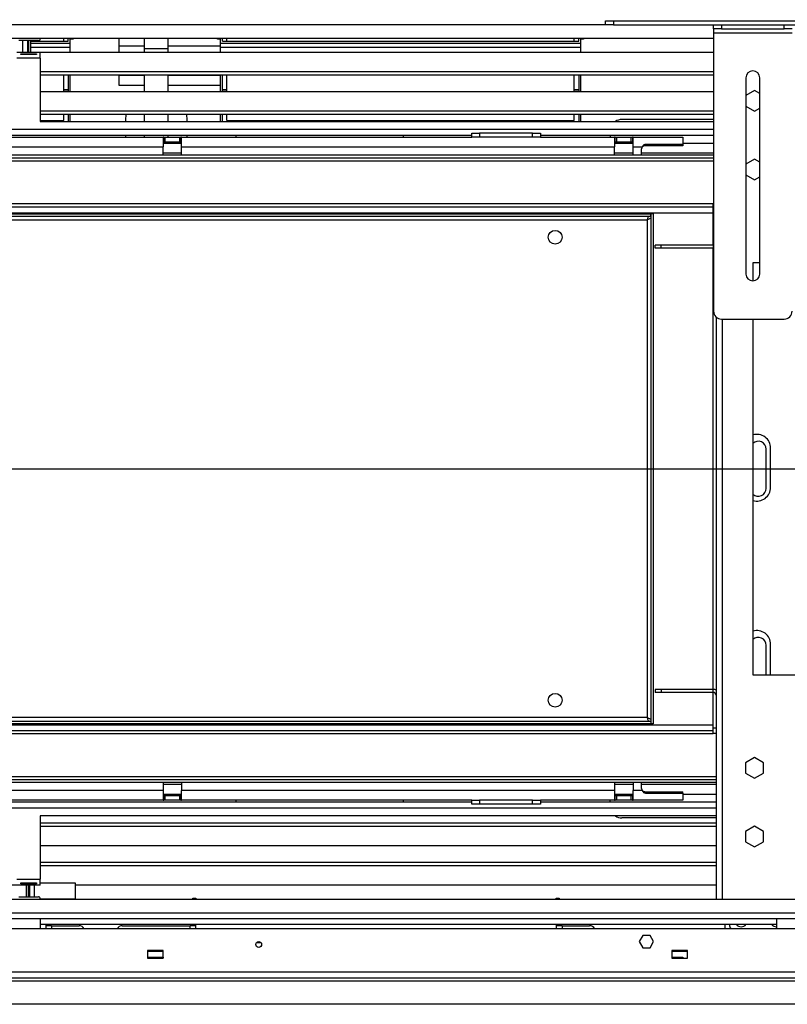
# Model space of a CAD drawing. Units: millimetres. Extents: x 1 to 3781, y 4 to 5350.
# Drawn here: x 2578 to 2969, y 3740 to 4242 of the extents above; entities that cross this region are included whole.
import ezdxf

# ---------------------------------------------------------------- set-up
doc = ezdxf.new("R2010")
doc.units = ezdxf.units.MM
doc.header["$LTSCALE"] = 18
doc.layers.add('FORMAT', color=7, linetype='Continuous')
doc.styles.add('SLDTEXTSTYLE0', font='TXT', dxfattribs={"width": 0.75})
doc.dimstyles.new('SLDDIMSTYLE3', dxfattribs={"dimtxt": 63, "dimasz": 59.436, "dimexe": 0, "dimexo": 0.0625, "dimgap": 15.75, "dimtad": 1, "dimrnd": 1e-09, "dimzin": 4, "dimdsep": 46, "dimtxsty": 'SLDTEXTSTYLE0', "dimsah": 1, "dimcen": 0.09, "dimadec": 0, "dimazin": 1, "dimtfac": 1, "dimtofl": 0, "dimtmove": 0, "dimatfit": 3, "dimfxl": 0, "dimfrac": 2, "dimtolj": 1, "dimtzin": 12, "dimarcsym": 0})

# ---------------------------------------------------------------- blocks, each defined once
blk = doc.blocks.new('_D_3')
at = {"layer": 'FORMAT'}
for p, q in [((3390, 4272.26), (3390, 4695.3)), ((3130.97, 4633.64), (3130.97, 4652.83)), ((3130.97, 4652.83), (3295.74, 4652.83)), ((3295.74, 4652.83), (3295.74, 4633.64)), ((3206.9, 4486.86), (3206.9, 4598.42)), ((3130.97, 4384.52), (3130.97, 4365.33)), ((3295.74, 4365.33), (3295.74, 4384.52)), ((3130.97, 4365.33), (3295.74, 4365.33)), ((3051.31, 4272.26), (3408, 4272.26)), ((3390, 4012.76), (3390, 4272.26)), ((2263.31, 4012.76), (3408, 4012.76))]:
    blk.add_line(p, q, dxfattribs=at)
for points in [[(3390, 4272.26), (3380.86, 4212.82), (3399.15, 4212.82)], [(3390, 4012.76), (3399.15, 4072.2), (3380.86, 4072.2)]]:
    blk.add_solid(points, dxfattribs=at)
at = {"layer": 'FORMAT', "char_height": 63, "attachment_point": 1, "rotation": 90, "style": 'SLDTEXTSTYLE0'}
for s, insert in [('"', (3177.25, 4607.65)), ('259.50', (3308.79, 4381.07)), ('16', (3214.53, 4496.09)), ('3', (3131.22, 4519.36)), ('10', (3177.25, 4384.52))]:
    blk.add_mtext(s, dxfattribs=dict(at, insert=insert))

msp = doc.modelspace()

# ---------------------------------------------------------------- linework, layer by layer
at = {"color": 7, "linetype": 'Continuous', "lineweight": 25}
for p, q in [((2875.998, 4239.01), (2875.998, 4241.01)), ((2875.998, 4241.01), (2879.998, 4241.01)), ((2879.998, 4241.01), (2879.998, 4239.01)), ((2879.998, 4241.01), (3021.998, 4241.01)), ((2879.998, 4239.01), (2875.998, 4239.01)), ((2879.998, 4239.01), (3021.998, 4239.01)), ((2930.998, 4237.01), (2930.998, 4239.01)), ((2934.998, 4237.01), (2930.998, 4237.01)), ((2930.998, 4237.01), (2930.998, 4235.01)), ((2934.998, 4239.01), (2934.998, 4237.01)), ((2934.998, 4239.01), (2966.998, 4239.01)), ((2934.998, 4237.01), (2966.998, 4237.01)), ((2966.998, 4237.01), (2966.998, 4239.01)), ((2970.998, 4237.01), (2966.998, 4237.01)), ((1559.63, 4232.26), (2930.998, 4232.26)), ((2587.064, 4230.964), (2577.064, 4230.964)), ((2583.064, 4230.964), (2583.064, 4224.964)), ((2588.064, 4232.26), (2588.064, 4231.964)), ((2600.064, 4230.7), (2600.064, 4232.26)), ((2602.314, 4230.7), (2602.314, 4232.26)), ((2603.314, 4229.7), (2603.314, 4232.26)), ((2604.814, 4231.7), (2603.314, 4231.7)), ((2604.814, 4232.26), (2604.814, 4231.7)), ((2628.114, 4232.26), (2628.114, 4228.2)), ((2641.114, 4226.7), (2641.114, 4232.26)), ((2653.214, 4226.7), (2653.214, 4232.26)), ((2678.314, 4231.7), (2678.314, 4232.26)), ((2679.814, 4231.7), (2678.314, 4231.7)), ((2679.814, 4229.7), (2679.814, 4232.26)), ((2680.814, 4230.7), (2680.814, 4232.26)), ((2683.064, 4230.7), (2683.064, 4232.26)), ((2860.064, 4230.7), (2860.064, 4232.26)), ((2862.314, 4230.7), (2862.314, 4232.26)), ((2863.314, 4229.7), (2863.314, 4232.26)), ((2864.814, 4231.7), (2863.314, 4231.7)), ((2864.814, 4232.26), (2864.814, 4231.7)), ((2930.998, 4235.01), (2970.998, 4235.01)), ((2930.998, 4235.01), (2930.998, 4093.01)), ((2581.648, 4230.76), (2582.118, 4230.76)), ((2581.648, 4225.16), (2581.648, 4230.76)), ((2582.118, 4230.76), (2582.118, 4225.16)), ((2583.064, 4230.7), (2602.314, 4230.7)), ((2583.064, 4229.7), (2603.314, 4229.7)), ((2603.314, 4227.7), (2603.314, 4229.7)), ((2603.314, 4225.006), (2603.314, 4227.7)), ((2628.114, 4228.2), (2628.114, 4225.006)), ((2641.114, 4228.2), (2628.114, 4228.2)), ((2641.114, 4225.006), (2641.114, 4226.7)), ((2653.214, 4226.7), (2641.114, 4226.7)), ((2679.814, 4228.2), (2653.214, 4228.2)), ((2653.214, 4225.006), (2653.214, 4226.7)), ((2679.814, 4229.7), (2863.314, 4229.7)), ((2679.814, 4227.7), (2679.814, 4229.7)), ((2679.814, 4225.006), (2679.814, 4227.7)), ((2679.814, 4227.7), (2863.314, 4227.7)), ((2680.814, 4230.7), (2862.314, 4230.7)), ((2863.314, 4227.7), (2863.314, 4229.7)), ((2863.314, 4225.006), (2863.314, 4227.7)), ((2588.064, 4224.964), (2576.064, 4224.964)), ((2588.064, 4221.964), (2576.064, 4221.964)), ((2578.064, 4224.308), (2586.064, 4224.308)), ((2578.064, 4223.837), (2578.064, 4224.308)), ((2586.064, 4223.837), (2578.064, 4223.837)), ((2582.118, 4225.16), (2581.648, 4225.16)), ((2583.064, 4225.006), (2930.998, 4225.006)), ((2586.064, 4224.308), (2586.064, 4223.837)), ((2588.064, 4221.964), (2588.064, 4224.964)), ((2588.064, 4221.964), (2588.064, 4189.76)), ((2930.998, 4215.006), (2588.064, 4215.006)), ((2930.998, 4213.274), (2588.064, 4213.274)), ((2600.064, 4205.006), (2600.064, 4213.274)), ((2602.314, 4213.274), (2602.314, 4205.006)), ((2603.314, 4205.006), (2603.314, 4213.274)), ((2628.114, 4213.274), (2628.114, 4213.2)), ((2628.114, 4213.2), (2628.114, 4208.2)), ((2641.114, 4213.2), (2628.114, 4213.2)), ((2641.114, 4205.006), (2641.114, 4213.274)), ((2653.214, 4205.006), (2653.214, 4213.274)), ((2679.814, 4213.2), (2653.214, 4213.2)), ((2679.814, 4205.006), (2679.814, 4213.274)), ((2680.814, 4205.006), (2680.814, 4213.274)), ((2683.064, 4205.006), (2683.064, 4213.274)), ((2860.064, 4205.006), (2860.064, 4213.274)), ((2862.314, 4213.274), (2862.314, 4205.006)), ((2863.314, 4205.006), (2863.314, 4213.274)), ((2947.498, 4212.01), (2947.498, 4112.01)), ((2954.498, 4112.01), (2954.498, 4212.01)), ((2602.314, 4205.892), (2600.064, 4205.892)), ((2628.114, 4208.2), (2641.114, 4208.2)), ((2653.214, 4208.2), (2679.814, 4208.2)), ((2683.064, 4205.892), (2680.814, 4205.892)), ((2862.314, 4205.892), (2860.064, 4205.892)), ((2588.064, 4205.006), (2930.998, 4205.006)), ((2602.314, 4205.7), (2600.064, 4205.7)), ((2683.064, 4205.7), (2680.814, 4205.7)), ((2862.314, 4205.7), (2860.064, 4205.7)), ((2951.864, 4205.514), (2947.498, 4202.993)), ((2954.498, 4203.993), (2951.864, 4205.514)), ((2947.498, 4197.527), (2951.864, 4195.006)), ((2951.864, 4195.006), (2954.498, 4196.527)), ((2930.998, 4195.006), (2588.064, 4195.006)), ((2930.998, 4193.274), (2588.064, 4193.274)), ((2600.064, 4190.2), (2600.064, 4193.274)), ((2602.314, 4193.274), (2602.314, 4189.76)), ((2603.314, 4189.76), (2603.314, 4193.274)), ((2631.664, 4189.76), (2631.664, 4191)), ((2641.114, 4189.76), (2641.114, 4193.274)), ((2653.214, 4189.76), (2653.214, 4193.274)), ((2662.664, 4191), (2662.664, 4189.76)), ((2679.814, 4189.76), (2679.814, 4193.274)), ((2680.814, 4189.76), (2680.814, 4193.274)), ((2683.064, 4190.2), (2683.064, 4193.274)), ((2860.064, 4190.2), (2860.064, 4193.274)), ((2862.314, 4193.274), (2862.314, 4189.76)), ((2863.314, 4189.76), (2863.314, 4193.274)), ((2930.998, 4190.76), (2884.314, 4190.76)), ((2588.064, 4190.2), (2600.064, 4190.2)), ((2588.064, 4189.76), (2930.998, 4189.76)), ((2683.064, 4190.2), (2860.064, 4190.2)), ((2360.044, 4181.76), (2650.564, 4181.76)), ((2484.814, 4182.76), (2807.814, 4182.76)), ((2631.664, 4181.76), (2631.664, 4182.76)), ((2641.114, 4181.76), (2641.114, 4182.76)), ((2650.564, 4181.76), (2650.564, 4176.76)), ((2650.964, 4181.76), (2650.564, 4181.76)), ((2650.964, 4179.26), (2650.964, 4181.76)), ((2650.964, 4181.76), (2651.564, 4181.76)), ((2651.564, 4181.76), (2651.564, 4179.26)), ((2651.564, 4181.76), (2659.064, 4181.76)), ((2653.214, 4181.76), (2653.214, 4182.76)), ((2659.064, 4179.26), (2659.064, 4181.76)), ((2659.064, 4181.76), (2659.664, 4181.76)), ((2659.664, 4181.76), (2659.664, 4179.26)), ((2660.064, 4181.76), (2659.664, 4181.76)), ((2660.064, 4181.76), (2807.814, 4181.76)), ((2660.064, 4176.76), (2660.064, 4181.76)), ((2662.664, 4182.76), (2662.664, 4181.76)), ((2687.814, 4181.76), (2687.814, 4182.76)), ((2772.814, 4182.76), (2772.814, 4181.76)), ((2807.814, 4181.76), (2807.814, 4183.76)), ((2807.814, 4183.76), (2811.814, 4183.76)), ((2811.814, 4181.76), (2807.814, 4181.76)), ((2811.814, 4183.76), (2811.814, 4181.76)), ((2838.814, 4183.76), (2811.814, 4183.76)), ((2838.814, 4181.76), (2811.814, 4181.76)), ((2838.814, 4181.76), (2838.814, 4183.76)), ((2838.814, 4183.76), (2842.814, 4183.76)), ((2842.814, 4181.76), (2838.814, 4181.76)), ((2842.814, 4183.76), (2842.814, 4181.76)), ((2842.814, 4182.76), (2930.998, 4182.76)), ((2842.814, 4181.76), (2880.564, 4181.76)), ((2878.314, 4182.76), (2878.314, 4181.76)), ((2880.564, 4181.76), (2880.564, 4176.76)), ((2880.964, 4181.76), (2880.564, 4181.76)), ((2880.964, 4179.26), (2880.964, 4181.76)), ((2880.964, 4181.76), (2881.564, 4181.76)), ((2881.564, 4181.76), (2881.564, 4179.26)), ((2881.564, 4181.76), (2889.064, 4181.76)), ((2889.064, 4179.26), (2889.064, 4181.76)), ((2889.064, 4181.76), (2889.664, 4181.76)), ((2889.664, 4181.76), (2889.664, 4179.26)), ((2890.064, 4181.76), (2889.664, 4181.76)), ((2890.064, 4176.76), (2890.064, 4181.76)), ((2890.064, 4181.76), (2915.314, 4181.76)), ((2915.314, 4181.76), (2915.314, 4178.078)), ((2360.044, 4176.76), (2650.564, 4176.76)), ((2650.964, 4179.26), (2650.564, 4179.26)), ((2650.564, 4178.76), (2660.064, 4178.76)), ((2650.564, 4172.76), (2650.564, 4176.76)), ((2651.564, 4179.26), (2650.964, 4179.26)), ((2659.064, 4179.26), (2651.564, 4179.26)), ((2653.214, 4178.76), (2653.214, 4179.26)), ((2659.664, 4179.26), (2659.064, 4179.26)), ((2660.064, 4179.26), (2659.664, 4179.26)), ((2660.064, 4176.76), (2880.564, 4176.76)), ((2660.064, 4172.76), (2660.064, 4176.76)), ((2880.964, 4179.26), (2880.564, 4179.26)), ((2880.564, 4178.76), (2890.064, 4178.76)), ((2880.564, 4172.76), (2880.564, 4176.76)), ((2881.564, 4179.26), (2880.964, 4179.26)), ((2889.064, 4179.26), (2881.564, 4179.26)), ((2889.664, 4179.26), (2889.064, 4179.26)), ((2890.064, 4179.26), (2889.664, 4179.26)), ((2890.064, 4176.76), (2894.582, 4176.76)), ((2890.064, 4172.76), (2890.064, 4176.76)), ((2894.314, 4172.76), (2894.314, 4175.76)), ((2896.314, 4178.078), (2896.314, 4177.419)), ((2915.314, 4178.078), (2896.314, 4178.078)), ((2915.314, 4177.419), (2896.314, 4177.419)), ((2915.314, 4178.76), (2930.998, 4178.76)), ((2915.314, 4178.078), (2915.314, 4177.419)), ((2285.314, 4172.76), (2930.998, 4172.76)), ((2285.314, 4171.26), (2930.998, 4171.26)), ((2650.564, 4173.76), (2660.064, 4173.76)), ((2880.564, 4173.76), (2890.064, 4173.76)), ((2894.314, 4173.76), (2930.998, 4173.76)), ((2951.864, 4170.514), (2947.498, 4167.993)), ((2954.498, 4168.993), (2951.864, 4170.514)), ((2947.498, 4162.527), (2951.864, 4160.006)), ((2951.864, 4160.006), (2954.498, 4161.527)), ((1559.814, 4146.26), (2930.814, 4146.26)), ((2930.814, 4147.76), (2930.998, 4147.76)), ((2930.814, 4144.76), (2930.814, 4147.76)), ((2411.614, 4142.76), (2899.014, 4142.76)), ((2411.614, 4141.56), (2899.014, 4141.56)), ((2899.014, 4141.56), (2899.014, 4142.76)), ((2899.114, 4142.76), (2899.114, 3882.76)), ((2900.314, 4142.76), (2899.114, 4142.76)), ((2900.314, 4142.76), (2900.314, 3882.76)), ((2930.814, 4126.76), (2930.814, 4144.76)), ((2413.514, 4139.56), (2897.114, 4139.56)), ((2897.114, 4139.56), (2897.114, 3885.96)), ((2901.314, 4125.26), (2901.314, 4126.76)), ((2904.314, 4126.76), (2901.314, 4126.76)), ((2904.314, 4125.26), (2904.314, 4126.76)), ((2930.814, 4126.76), (2904.314, 4126.76)), ((2930.814, 4126.76), (2930.998, 4126.771)), ((2930.814, 4126.76), (2930.814, 4125.26)), ((2904.314, 4125.26), (2901.314, 4125.26)), ((2930.814, 4125.26), (2904.314, 4125.26)), ((2930.814, 4125.26), (2930.998, 4125.266)), ((2930.814, 3900.26), (2930.814, 4125.26)), ((2951.064, 4117.76), (2951.064, 4108.511)), ((2954.498, 4117.76), (2951.064, 4117.76)), ((2932.314, 4090.044), (2932.314, 3793.26)), ((2934.998, 4089.01), (2966.998, 4089.01)), ((2951.064, 4089.01), (2951.064, 3907.76)), ((2957.814, 4002.76), (2957.814, 4022.76)), ((2960.064, 4003.26), (2960.064, 4023.26)), ((2957.814, 3907.76), (2957.814, 3922.76)), ((2960.064, 3907.76), (2960.064, 3923.26)), ((2951.064, 3907.76), (2996.064, 3907.76)), ((2901.314, 3900.26), (2901.314, 3898.76)), ((2904.314, 3900.26), (2901.314, 3900.26)), ((2904.314, 3900.26), (2904.314, 3898.76)), ((2930.814, 3900.26), (2904.314, 3900.26)), ((2930.814, 3898.76), (2930.814, 3900.26)), ((2904.314, 3898.76), (2901.314, 3898.76)), ((2930.814, 3898.76), (2904.314, 3898.76)), ((2930.814, 3880.76), (2930.814, 3898.76)), ((2897.114, 3885.96), (2413.514, 3885.96)), ((2899.014, 3883.96), (2411.614, 3883.96)), ((2899.014, 3882.76), (2411.614, 3882.76)), ((2899.014, 3883.96), (2899.014, 3882.76)), ((2900.314, 3882.76), (2899.114, 3882.76)), ((2930.814, 3880.76), (2932.314, 3880.76)), ((2930.814, 3877.76), (2930.814, 3880.76)), ((1559.814, 3879.26), (2930.814, 3879.26)), ((2932.314, 3877.76), (2930.814, 3877.76)), ((2951.864, 3865.514), (2947.314, 3862.887)), ((2956.414, 3862.887), (2951.864, 3865.514)), ((2947.314, 3862.887), (2947.314, 3857.633)), ((2956.414, 3857.633), (2956.414, 3862.887)), ((2947.314, 3857.633), (2951.864, 3855.006)), ((2951.864, 3855.006), (2956.414, 3857.633)), ((2932.314, 3854.26), (2285.314, 3854.26)), ((2932.314, 3852.76), (2285.314, 3852.76)), ((2650.564, 3852.76), (2650.564, 3848.76)), ((2660.064, 3851.76), (2650.564, 3851.76)), ((2660.064, 3852.76), (2660.064, 3848.76)), ((2880.564, 3852.76), (2880.564, 3848.76)), ((2890.064, 3851.76), (2880.564, 3851.76)), ((2890.064, 3852.76), (2890.064, 3848.76)), ((2894.314, 3849.76), (2894.314, 3852.76)), ((2932.314, 3851.76), (2894.314, 3851.76)), ((2650.564, 3848.76), (2360.044, 3848.76)), ((2650.564, 3848.76), (2650.564, 3843.76)), ((2660.064, 3846.76), (2650.564, 3846.76)), ((2650.564, 3846.26), (2650.964, 3846.26)), ((2650.964, 3843.76), (2650.964, 3846.26)), ((2650.964, 3846.26), (2651.564, 3846.26)), ((2651.564, 3846.26), (2651.564, 3843.76)), ((2651.564, 3846.26), (2659.064, 3846.26)), ((2659.064, 3843.76), (2659.064, 3846.26)), ((2659.064, 3846.26), (2659.664, 3846.26)), ((2659.664, 3846.26), (2659.664, 3843.76)), ((2659.664, 3846.26), (2660.064, 3846.26)), ((2880.564, 3848.76), (2660.064, 3848.76)), ((2660.064, 3843.76), (2660.064, 3848.76)), ((2880.564, 3848.76), (2880.564, 3843.76)), ((2890.064, 3846.76), (2880.564, 3846.76)), ((2880.564, 3846.26), (2880.964, 3846.26)), ((2880.964, 3843.76), (2880.964, 3846.26)), ((2880.964, 3846.26), (2881.564, 3846.26)), ((2881.564, 3846.26), (2881.564, 3843.76)), ((2881.564, 3846.26), (2889.064, 3846.26)), ((2889.064, 3843.76), (2889.064, 3846.26)), ((2889.064, 3846.26), (2889.664, 3846.26)), ((2889.664, 3846.26), (2889.664, 3843.76)), ((2889.664, 3846.26), (2890.064, 3846.26)), ((2894.582, 3848.76), (2890.064, 3848.76)), ((2890.064, 3843.76), (2890.064, 3848.76)), ((2896.314, 3847.442), (2896.314, 3848.101)), ((2896.314, 3848.101), (2915.314, 3848.101)), ((2896.314, 3847.442), (2915.314, 3847.442)), ((2915.314, 3847.442), (2915.314, 3848.101)), ((2915.314, 3847.442), (2915.314, 3843.76)), ((2932.314, 3846.76), (2915.314, 3846.76)), ((2807.814, 3842.76), (2285.314, 3842.76)), ((2650.564, 3843.76), (2360.044, 3843.76)), ((2650.564, 3843.76), (2650.964, 3843.76)), ((2651.564, 3843.76), (2650.964, 3843.76)), ((2659.064, 3843.76), (2651.564, 3843.76)), ((2659.664, 3843.76), (2659.064, 3843.76)), ((2659.664, 3843.76), (2660.064, 3843.76)), ((2807.814, 3843.76), (2660.064, 3843.76)), ((2687.814, 3842.76), (2687.814, 3843.76)), ((2772.814, 3843.76), (2772.814, 3842.76)), ((2807.814, 3841.76), (2807.814, 3843.76)), ((2807.814, 3843.76), (2811.814, 3843.76)), ((2811.814, 3841.76), (2807.814, 3841.76)), ((2811.814, 3843.76), (2811.814, 3841.76)), ((2838.814, 3843.76), (2811.814, 3843.76)), ((2838.814, 3841.76), (2811.814, 3841.76)), ((2838.814, 3841.76), (2838.814, 3843.76)), ((2838.814, 3843.76), (2842.814, 3843.76)), ((2842.814, 3841.76), (2838.814, 3841.76)), ((2842.814, 3843.76), (2842.814, 3841.76)), ((2880.564, 3843.76), (2842.814, 3843.76)), ((2932.314, 3842.76), (2842.814, 3842.76)), ((2878.314, 3842.76), (2878.314, 3843.76)), ((2880.564, 3843.76), (2880.964, 3843.76)), ((2881.564, 3843.76), (2880.964, 3843.76)), ((2889.064, 3843.76), (2881.564, 3843.76)), ((2889.664, 3843.76), (2889.064, 3843.76)), ((2889.664, 3843.76), (2890.064, 3843.76)), ((2915.314, 3843.76), (2890.064, 3843.76)), ((2932.314, 3835.76), (2588.064, 3835.76)), ((2588.064, 3835.76), (2588.064, 3803.556)), ((2932.314, 3834.76), (2884.314, 3834.76)), ((2588.064, 3832.246), (2932.314, 3832.246)), ((2588.064, 3830.514), (2932.314, 3830.514)), ((2951.864, 3830.514), (2947.314, 3827.887)), ((2956.414, 3827.887), (2951.864, 3830.514)), ((2947.314, 3827.887), (2947.314, 3822.633)), ((2956.414, 3822.633), (2956.414, 3827.887)), ((2932.314, 3820.514), (2588.064, 3820.514)), ((2947.314, 3822.633), (2951.864, 3820.006)), ((2951.864, 3820.006), (2956.414, 3822.633)), ((2588.064, 3812.246), (2932.314, 3812.246)), ((2588.064, 3810.514), (2932.314, 3810.514)), ((2581.064, 3800.514), (2285.314, 3800.514)), ((2576.064, 3803.556), (2588.064, 3803.556)), ((2588.064, 3800.556), (2576.064, 3800.556)), ((2578.064, 3801.683), (2586.064, 3801.683)), ((2578.064, 3801.212), (2578.064, 3801.683)), ((2586.064, 3801.212), (2578.064, 3801.212)), ((2581.064, 3794.556), (2581.064, 3800.556)), ((2582.01, 3800.36), (2582.481, 3800.36)), ((2582.01, 3794.76), (2582.01, 3800.36)), ((2582.481, 3800.36), (2582.481, 3794.76)), ((2586.064, 3801.683), (2586.064, 3801.212)), ((2588.064, 3800.556), (2588.064, 3803.556)), ((2606.064, 3801.56), (2588.064, 3801.56)), ((2606.064, 3793.56), (2606.064, 3801.56)), ((2932.314, 3800.514), (2606.064, 3800.514)), ((2577.064, 3794.556), (2587.064, 3794.556)), ((2582.481, 3794.76), (2582.01, 3794.76)), ((2981.814, 3793.26), (1508.814, 3793.26)), ((2588.064, 3793.56), (2606.064, 3793.56)), ((2588.064, 3793.556), (2588.064, 3793.26)), ((2590.814, 3793.26), (2590.814, 3793.56)), ((2592.314, 3793.56), (2592.314, 3793.26)), ((2665.814, 3793.26), (2665.814, 3793.82)), ((2665.814, 3793.82), (2667.314, 3793.82)), ((2667.314, 3793.82), (2667.314, 3793.26)), ((2850.814, 3793.82), (2852.314, 3793.82)), ((2850.814, 3793.26), (2850.814, 3793.82)), ((2852.314, 3793.82), (2852.314, 3793.26)), ((2978.814, 3786.26), (1511.814, 3786.26)), ((2978.814, 3783.26), (1511.814, 3783.26)), ((2588.064, 3783.26), (2588.064, 3778.26)), ((2963.314, 3780.514), (2588.064, 3780.514)), ((2590.814, 3780.32), (2590.814, 3780.514)), ((2592.314, 3780.32), (2590.814, 3780.32)), ((2590.814, 3780.32), (2590.814, 3779.82)), ((2593.814, 3779.82), (2590.814, 3779.82)), ((2590.814, 3779.82), (2590.814, 3778.26)), ((2592.314, 3780.514), (2592.314, 3780.32)), ((2592.314, 3780.32), (2592.314, 3779.82)), ((2593.814, 3779.82), (2607.814, 3779.82)), ((2629.814, 3779.82), (2664.314, 3779.82)), ((2667.314, 3779.82), (2664.314, 3779.82)), ((2665.814, 3780.32), (2665.814, 3780.514)), ((2667.314, 3780.32), (2665.814, 3780.32)), ((2665.814, 3779.82), (2665.814, 3780.32)), ((2667.314, 3780.514), (2667.314, 3780.32)), ((2667.314, 3779.82), (2667.314, 3780.32)), ((2667.314, 3778.26), (2667.314, 3779.82)), ((2850.814, 3780.32), (2850.814, 3780.514)), ((2852.314, 3780.32), (2850.814, 3780.32)), ((2850.814, 3780.32), (2850.814, 3779.82)), ((2853.814, 3779.82), (2850.814, 3779.82)), ((2850.814, 3779.82), (2850.814, 3778.26)), ((2852.314, 3780.514), (2852.314, 3780.32)), ((2852.314, 3780.32), (2852.314, 3779.82)), ((2853.814, 3779.82), (2867.814, 3779.82)), ((2936.864, 3778.26), (2936.864, 3780.514)), ((2939.064, 3780.514), (2939.064, 3780.26)), ((2963.064, 3779.26), (2963.314, 3779.271)), ((2963.314, 3778.26), (2963.314, 3783.26)), ((3034.714, 3778.26), (1455.914, 3778.26)), ((2894.996, 3774.91), (2893.177, 3771.76)), ((2898.633, 3774.91), (2894.996, 3774.91)), ((2900.452, 3771.76), (2898.633, 3774.91)), ((2698.196, 3771.26), (2700.432, 3771.26)), ((2893.177, 3771.76), (2894.996, 3768.61)), ((2898.633, 3768.61), (2900.452, 3771.76)), ((2650.714, 3767.26), (2642.714, 3767.26)), ((2642.714, 3767.26), (2642.714, 3763.26)), ((2650.714, 3766.76), (2642.714, 3766.76)), ((2650.714, 3763.26), (2650.714, 3767.26)), ((2894.996, 3768.61), (2898.633, 3768.61)), ((2917.714, 3767.26), (2909.714, 3767.26)), ((2909.714, 3767.26), (2909.714, 3763.26)), ((2917.714, 3766.76), (2909.714, 3766.76)), ((2915.914, 3767.26), (2915.914, 3766.76)), ((2917.714, 3763.26), (2917.714, 3767.26)), ((2642.714, 3763.76), (2650.564, 3763.76)), ((2642.714, 3763.26), (2650.714, 3763.26)), ((2650.564, 3763.76), (2650.564, 3763.26)), ((2650.714, 3763.76), (2650.564, 3763.76)), ((2909.714, 3763.76), (2915.314, 3763.76)), ((2909.714, 3763.26), (2917.714, 3763.26)), ((2915.314, 3763.76), (2915.314, 3763.26)), ((1457.314, 3756.26), (3033.314, 3756.26)), ((1457.314, 3753.26), (3033.314, 3753.26)), ((1512.814, 3751.76), (2977.814, 3751.76)), ((2977.814, 3739.76), (1512.814, 3739.76))]:
    msp.add_line(p, q, dxfattribs=at)
at = {"color": 8, "linetype": 'Continuous', "lineweight": 25}
for p, q in [((1614.63, 4239.26), (2875.998, 4239.26)), ((2579.064, 4230.964), (2579.064, 4224.964)), ((2583.064, 4227.7), (2603.314, 4227.7)), ((2484.814, 4185.76), (2930.998, 4185.76)), ((2285.314, 4169.76), (2930.998, 4169.76)), ((2930.814, 4147.76), (2285.314, 4147.76)), ((1559.814, 4143.26), (2930.814, 4143.26)), ((2930.998, 4144.76), (2930.814, 4144.76)), ((2935.314, 4089.01), (2935.314, 3793.26)), ((1559.814, 3882.26), (2930.814, 3882.26)), ((2285.314, 3877.76), (2930.814, 3877.76)), ((2932.314, 3855.76), (2285.314, 3855.76)), ((2932.314, 3839.76), (2285.314, 3839.76)), ((2585.064, 3794.556), (2585.064, 3800.556)), ((2593.814, 3779.82), (2593.814, 3778.26)), ((2664.314, 3778.26), (2664.314, 3779.82)), ((2853.814, 3779.82), (2853.814, 3778.26))]:
    msp.add_line(p, q, dxfattribs=at)
at = {"color": 7, "linetype": 'Continuous', "lineweight": 25, "flags": 128}
for points in [[(2631.664, 4191), (2631.857, 4192.951), (2631.926, 4193.274)], [(2662.402, 4193.274), (2662.472, 4192.951), (2662.664, 4191)]]:
    msp.add_lwpolyline(points, dxfattribs=at)
at = {"color": 7, "linetype": 'Continuous', "lineweight": 25}
for centre, radius in [((2850.314, 4130.76), 3.5), ((2850.314, 3894.76), 3.5), ((2699.314, 3770.26), 1.5)]:
    msp.add_circle(centre, radius, dxfattribs=at)
for centre, radius, start, end in [((2587.064, 4231.964), 1, 270, 360), ((2950.998, 4212.01), 3.5, 0, 180), ((2884.314, 4184.76), 6, 90, 123.55731), ((2896.314, 4175.76), 2, 150, 180), ((2950.998, 4112.01), 3.5, 180, 0), ((2934.998, 4093.01), 4, 180, 270), ((2966.998, 4093.01), 4, 270, 0), ((2953.064, 4023.26), 7, 0, 106.60155), ((2953.814, 4022.76), 4, 0, 133.43254), ((2953.064, 4003.26), 7, 253.39845, 0), ((2953.814, 4002.76), 4, 226.56746, 360), ((2953.064, 3923.26), 7, 0, 106.60155), ((2953.814, 3922.76), 4, 0, 133.43254), ((2930.814, 3897.26), 3, 60, 90), ((2930.814, 3897.26), 1.5, 0, 90), ((2896.314, 3849.76), 2, 180, 210), ((2884.314, 3840.76), 6, 236.44269, 270), ((2587.064, 3793.556), 1, 0, 90), ((2607.814, 3776.82), 3, 28.6854, 90), ((2629.814, 3776.82), 3, 90, 151.3146), ((2867.814, 3776.82), 3, 28.6854, 90), ((2942.064, 3780.26), 3, 180, 221.81031), ((2945.064, 3782.26), 3, 215.59641, 324.40359), ((2963.064, 3782.26), 3, 215.59641, 270)]:
    msp.add_arc(centre, radius, start, end, dxfattribs=at)
for points, knots in [([(2896.314, 4178.078), (2896.127, 4178.037), (2895.762, 4177.956), (2895.275, 4177.674), (2894.866, 4177.275), (2894.679, 4176.936), (2894.582, 4176.76)], [0, 0, 0, 0, 0.2518214, 0.4920293, 0.7364139, 1, 1, 1, 1]), ([(2896.314, 4177.419), (2895.967, 4177.373), (2895.473, 4177.309), (2894.896, 4177.038), (2894.684, 4176.85), (2894.582, 4176.76)], [0, 0, 0, 0, 0.55293694, 0.78558261, 1, 1, 1, 1]), ([(2899.114, 4140.853), (2899.088, 4140.753), (2899.037, 4140.553), (2898.635, 4140.252), (2898.052, 4139.952), (2897.504, 4139.721), (2897.188, 4139.59), (2897.114, 4139.56)], [0, 0, 0, 0, 0.2322552, 0.4645623, 0.6968699, 0.9291773, 1, 1, 1, 1]), ([(2897.114, 3885.96), (2897.358, 3885.86), (2897.844, 3885.66), (2898.478, 3885.359), (2898.931, 3885.059), (2899.101, 3884.828), (2899.112, 3884.698), (2899.114, 3884.667)], [0, 0, 0, 0, 0.23225678, 0.46456392, 0.69687149, 0.92917897, 1, 1, 1, 1]), ([(2894.582, 3848.76), (2894.844, 3848.575), (2895.364, 3848.205), (2895.998, 3848.136), (2896.314, 3848.101)], [0, 0, 0, 0, 0.5019171, 1, 1, 1, 1]), ([(2894.582, 3848.76), (2894.706, 3848.568), (2894.936, 3848.212), (2895.362, 3847.797), (2895.821, 3847.519), (2896.153, 3847.468), (2896.314, 3847.442)], [0, 0, 0, 0, 0.3008749, 0.5588738, 0.7861028, 1, 1, 1, 1])]:
    msp.add_open_spline(points, degree=3, knots=knots, dxfattribs=at)
for points in [[(2897.114, 4139.56), (2897.222, 4139.822), (2897.438, 4140.346), (2897.761, 4141.007), (2898.084, 4141.47), (2898.3, 4141.53), (2898.407, 4141.56)], [(2898.407, 3883.96), (2898.3, 3883.99), (2898.084, 3884.05), (2897.761, 3884.513), (2897.438, 3885.174), (2897.222, 3885.698), (2897.114, 3885.96)]]:
    msp.add_open_spline(points, degree=3, dxfattribs=at)

# ---------------------------------------------------------------- dimensions: what is measured, and where the dimension line sits
at = {"layer": 'FORMAT'}
dim = msp.add_linear_dim(base=(3390.004, 4272.26), p1=(2245.314, 4012.76), p2=(3033.314, 4272.26), angle=90, dimstyle='SLDDIMSTYLE3', dxfattribs=at)
dim.commit()
dim.dimension.update_dxf_attribs({"geometry": '_D_3', "text_midpoint": (3390.004, 4509.081), "dimtype": 160})

doc.saveas('drawing.dxf')
